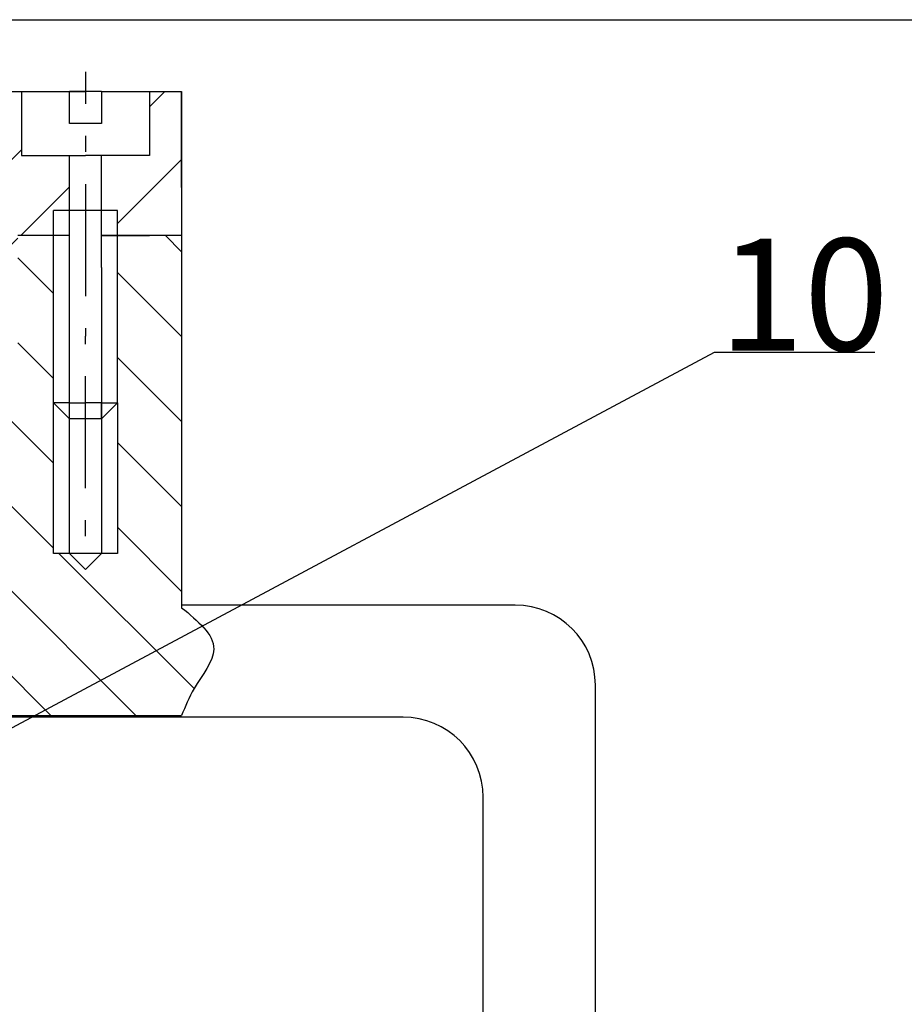
# Model space of a CAD drawing. Extents: x 0 to 925, y -40 to 554.
# Drawn here: x 227 to 283, y 380 to 441 of the extents above; entities that cross this region are included whole.
import ezdxf

# ---------------------------------------------------------------- set-up
doc = ezdxf.new("R2010")
doc.units = 0
doc.header["$MEASUREMENT"] = 0
doc.layers.get('0').update_dxf_attribs({"linetype": 'CONTINUOUS'})
doc.layers.get('DEFPOINTS').update_dxf_attribs({"linetype": 'CONTINUOUS'})
doc.layers.add('3', color=7, linetype='CONTINUOUS')
doc.layers.add('HATCH', color=4, linetype='CONTINUOUS')
doc.styles.add('RUSK', font='txt.shx', dxfattribs={"oblique": 15, "height": 3.5})
doc.dimstyles.get("Standard").update_dxf_attribs({"dimtxt": 0.18, "dimasz": 0.18, "dimexe": 0.18, "dimexo": 0.0625, "dimgap": 0.09, "dimtad": 0, "dimtih": 1, "dimtoh": 1, "dimdec": 4, "dimzin": 0, "dimtxsty": 'STANDARD', "dimcen": 0.09, "dimazin": 3, "dimtfac": 1, "dimtdec": 4, "dimtofl": 0, "dimtmove": 0, "dimatfit": 3, "dimtolj": 1, "dimtzin": 0})
doc.dimstyles.new('STANDARD$0', dxfattribs={"dimtxt": 5, "dimasz": 5, "dimexe": 4, "dimexo": 0.0625, "dimgap": 0.1, "dimtad": 1, "dimtoh": 1, "dimdec": 4, "dimlfac": 0.5, "dimrnd": 0.1, "dimzin": 0, "dimtxsty": 'RUSK', "dimcen": -0.09, "dimazin": 3, "dimtfac": 1, "dimtdec": 4, "dimtmove": 0, "dimatfit": 3, "dimtolj": 1, "dimtzin": 0})

# ---------------------------------------------------------------- blocks, each defined once
blk = doc.blocks.new('*D59')
at = {"color": 0, "linetype": 'BYBLOCK'}
for p, q in [((196.283, 441.256), (357.19, 441.256)), ((353.19, 142.634), (353.19, 436.256)), ((282.28, 137.634), (357.19, 137.634))]:
    blk.add_line(p, q, dxfattribs=at)
for points in [[(352.357, 436.256), (354.024, 436.256), (353.19, 441.256)], [(352.357, 142.634), (354.024, 142.634), (353.19, 137.634)]]:
    blk.add_solid(points, dxfattribs=at)
at = {"layer": 'DEFPOINTS', "color": 0, "linetype": 'BYBLOCK'}
for p in [(196.22, 441.256), (353.19, 441.256), (282.217, 137.634)]:
    blk.add_point(p, dxfattribs=at)
at = {"color": 0, "linetype": 'BYBLOCK', "insert": (351.34, 289.445), "char_height": 3.5, "attachment_point": 5, "rotation": 90, "style": 'RUSK'}
blk.add_mtext('\\A1;305', dxfattribs=at)

msp = doc.modelspace()

# ---------------------------------------------------------------- hatches: boundary and pattern name
h = msp.add_hatch()
h.set_pattern_fill('ANSI31', scale=30, style=0)
h.set_pattern_definition([(45, (311.414, 320.9235), (-2.65165, 2.65165), [])])
h.paths.add_polyline_path([(227.3949, 436.78077), (227.3949, 432.78077), (230.3949, 432.78077), (230.3949, 429.33392), (229.3949, 429.33392), (229.3949, 427.78077), (227.17774, 427.78077), (227.17774, 422.78077), (225.22037, 422.78077), (224.08767, 429.51073), (210.01855, 429.51073), (209.00963, 425.78077), (207.22037, 425.78077), (207.22037, 431.78077), (205.22037, 431.78077), (205.22037, 434.78077), (202.22037, 434.78077), (202.22037, 441.25647), (221.22037, 441.25647), (221.22037, 436.78077)])
h.paths.add_polyline_path([(237.3949, 427.78077), (233.3949, 427.78077), (233.3949, 429.33392), (232.3949, 429.33392), (232.3949, 432.78077), (235.3949, 432.78077), (235.3949, 436.78077), (237.3949, 436.78077)])
at = {"layer": 'HATCH'}
h = msp.add_hatch(dxfattribs=at)
h.set_pattern_fill('ANSI31', scale=30, angle=90, style=0)
h.set_pattern_definition([(135, (311.414, 320.9235), (-2.65165, -2.65165), [])])
edge = h.paths.add_edge_path()
edge.add_line((229.3949, 407.92342), (229.3949, 417.33392))
edge.add_line((229.3949, 417.33392), (229.3949, 427.78077))
edge.add_line((229.3949, 427.78077), (227.17774, 427.78077))
edge.add_line((227.17774, 427.78077), (227.17774, 420.46844))
edge.add_arc((226.77774, 420.46844), 0.4, 270, 360, ccw=False)
edge.add_line((226.77774, 420.06844), (226.59845, 420.06844))
edge.add_line((226.59845, 420.06844), (226.59845, 409.5479))
edge.add_line((226.59845, 409.5479), (222.85075, 409.5479))
edge.add_ellipse((222.85075, 408.6788), major_axis=(0, -0.86909), ratio=0.98326863, start_angle=90, end_angle=180, ccw=False)
edge.add_line((223.7053, 408.6788), (223.7053, 402.5342))
edge.add_ellipse((222.74091, 402.5342), major_axis=(0, 1.75342), ratio=0.55, start_angle=180, end_angle=270, ccw=False)
edge.add_line((222.74091, 400.78077), (219.22037, 400.78077))
edge.add_line((219.22037, 400.78077), (219.22037, 397.80033))
edge.add_line((219.22037, 397.80033), (237.3949, 397.80033))
edge.add_spline(control_points=[(237.3949, 397.80033), (237.61636, 398.35999), (238.16733, 399.75236), (240.26124, 402.17391), (238.40367, 403.70417), (237.3949, 404.53519)], knot_values=[0, 0, 0, 0, 1.85181647, 4.60709799, 7.88163651, 7.88163651, 7.88163651, 7.88163651], degree=3, periodic=0)
edge.add_line((237.3949, 404.53519), (237.3949, 427.78077))
edge.add_line((237.3949, 427.78077), (233.3949, 427.78077))
edge.add_line((233.3949, 427.78077), (233.3949, 417.33392))
edge.add_line((233.3949, 417.33392), (233.3949, 407.92342))
edge.add_line((233.3949, 407.92342), (232.3949, 407.92342))
edge.add_line((232.3949, 407.92342), (231.3949, 406.92342))
edge.add_line((231.3949, 406.92342), (230.3949, 407.92342))
edge.add_line((230.3949, 407.92342), (229.3949, 407.92342))

# ---------------------------------------------------------------- linework, layer by layer
at = {"color": 7}
for p, q in [((231.3949, 437.99446), (231.3949, 435.99446)), ((221.22037, 436.78077), (231.3949, 436.78077)), ((227.3949, 436.78077), (227.3949, 432.78077)), ((230.3949, 434.78077), (230.3949, 436.78077)), ((230.3949, 436.78077), (231.3949, 436.78077)), ((232.3949, 436.78077), (230.3949, 436.78077)), ((232.3949, 436.78077), (230.3949, 436.78077)), ((232.3949, 436.78077), (237.3949, 436.78077)), ((232.3949, 436.78077), (232.3949, 434.78077)), ((235.3949, 436.78077), (235.3949, 432.78077)), ((237.3949, 430.78077), (237.3949, 436.78077)), ((237.3949, 436.78077), (237.3949, 427.78077)), ((232.3949, 434.78077), (230.3949, 434.78077)), ((231.3949, 433.99446), (231.3949, 432.99446)), ((227.3949, 432.78077), (231.3949, 432.78077)), ((230.3949, 427.78077), (230.3949, 432.78077)), ((235.3949, 432.78077), (231.3949, 432.78077)), ((232.3949, 427.78077), (232.3949, 432.78077)), ((231.3949, 430.99446), (231.3949, 423.99446)), ((229.3949, 417.33392), (229.3949, 429.33392)), ((233.3949, 429.33392), (229.3949, 429.33392)), ((233.3949, 417.33392), (233.3949, 429.33392)), ((230.3949, 427.78077), (227.17774, 427.78077)), ((230.3949, 425.78077), (230.3949, 427.78077)), ((232.3949, 427.78077), (235.3949, 427.78077)), ((232.3949, 425.78077), (232.3949, 427.78077)), ((237.3949, 427.78077), (232.3949, 427.78077)), ((237.3949, 427.78077), (237.3949, 404.53519)), ((230.3949, 425.78077), (230.3949, 426.93039)), ((229.3949, 417.33392), (229.3949, 425.78077)), ((230.3949, 416.33392), (230.3949, 425.78077)), ((232.3949, 425.78077), (232.3949, 416.33392)), ((233.3949, 417.33392), (233.3949, 425.78077)), ((231.3949, 421.99446), (231.3949, 421.49446)), ((231.3949, 420.99446), (231.3949, 421.49446)), ((231.3949, 411.99446), (231.3949, 418.99446)), ((229.3949, 407.92342), (229.3949, 417.33392)), ((230.3949, 417.33392), (229.3949, 417.33392)), ((229.3949, 417.33392), (230.3949, 416.33392)), ((230.3949, 417.33392), (231.3949, 417.33392)), ((232.3949, 417.33392), (231.3949, 417.33392)), ((232.3949, 417.33392), (233.3949, 417.33392)), ((233.3949, 417.33392), (232.3949, 416.33392)), ((232.3949, 416.33392), (232.3949, 417.33392)), ((233.3949, 417.33392), (233.3949, 407.92342)), ((230.3949, 407.92342), (230.3949, 416.33392)), ((232.3949, 416.33392), (230.3949, 416.33392)), ((232.3949, 416.33392), (231.8949, 416.33392)), ((232.3949, 416.33392), (232.3949, 407.92342)), ((231.3949, 408.99446), (231.3949, 409.99446)), ((233.3949, 407.92342), (229.3949, 407.92342)), ((231.3949, 406.92342), (230.3949, 407.92342)), ((232.3949, 407.92342), (230.3949, 407.92342)), ((231.3949, 406.92342), (232.3949, 407.92342)), ((232.3949, 407.92342), (231.3949, 407.92342)), ((258.22037, 404.69627), (237.3949, 404.69627)), ((263.22037, 298.83975), (263.22037, 399.69627)), ((209.22037, 397.80033), (237.3949, 397.80033)), ((251.22037, 397.69627), (209.22037, 397.69627)), ((256.22037, 228.75523), (256.22037, 392.69627))]:
    msp.add_line(p, q, dxfattribs=at)
for centre in [(258.22037, 399.69627), (251.22037, 392.69627)]:
    msp.add_arc(centre, 5, 0, 90, dxfattribs=at)
msp.add_spline([(237.3949, 404.53519), (239.40096, 401.94707), (238.16801, 399.48304), (237.3949, 397.80033)], degree=3, dxfattribs=at)

# ---------------------------------------------------------------- texts
at = {"layer": '3', "insert": (270.92972, 424.08999), "char_height": 7, "attachment_point": 4, "style": 'RUSK'}
msp.add_mtext('\\A1;10', dxfattribs=at)

# ---------------------------------------------------------------- dimensions: what is measured, and where the dimension line sits
at = {"color": 7}
dim = msp.add_linear_dim(base=(353.19027, 441.25647), p1=(282.21733, 137.63434), p2=(196.22037, 441.25647), angle=90, text='305', dimstyle='STANDARD$0', override={"dimtad": 1}, dxfattribs=at)
dim.commit()
dim.dimension.update_dxf_attribs({"geometry": '*D59', "text_midpoint": (351.34027, 289.44541)})

# ---------------------------------------------------------------- leaders
at = {"layer": '3', "color": 7, "annotation_type": 0, "has_hookline": 1, "hookline_direction": 0, "text_width": 9.7297}
msp.add_leader([(214.86742, 390.64882), (270.65972, 420.49999), (270.83972, 420.49999)], dimstyle='STANDARD', override={"dimtad": 1}, dxfattribs=at)
at = {"layer": '3', "annotation_type": 0, "has_hookline": 1, "hookline_direction": 0, "text_width": 6.2297}
msp.add_leader([(225.60348, 348.72326), (293.06908, 380.72665), (293.24908, 380.72665)], dimstyle='STANDARD', override={"dimtad": 1}, dxfattribs=at)

doc.saveas('drawing.dxf')
